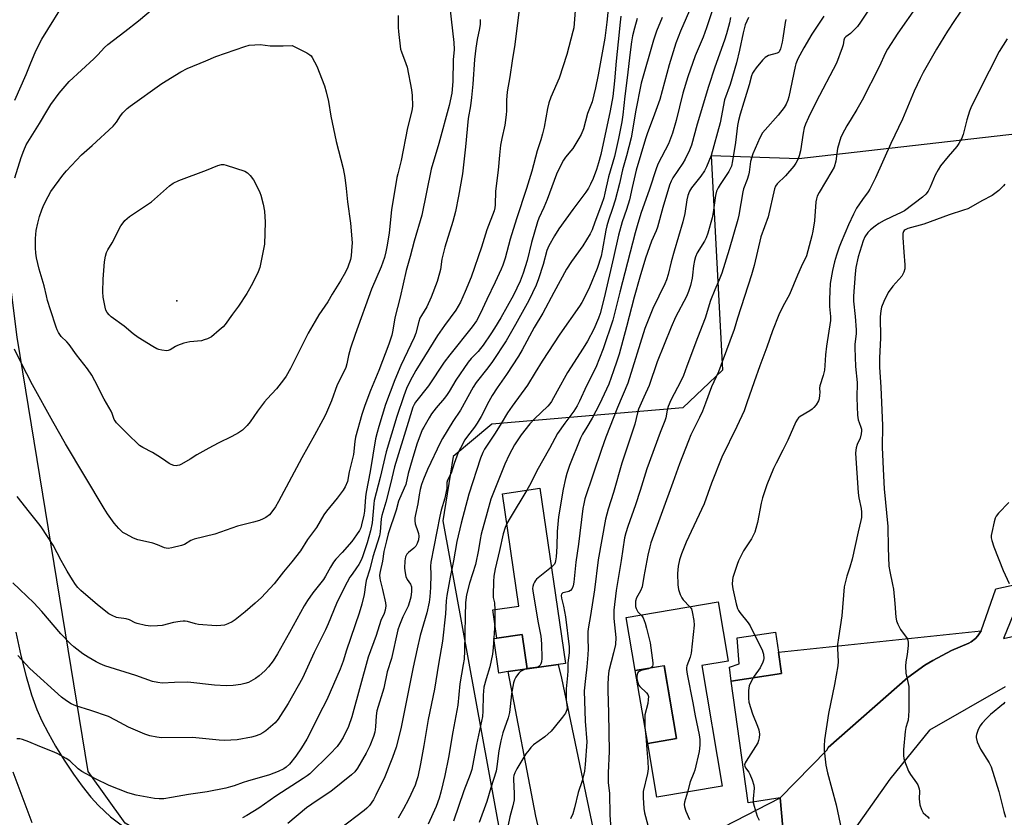
# Model space of a CAD drawing. Units: inches. Extents: x 1291768 to 1297768, y 569447 to 573447.
# Drawn here: x 1293548 to 1293921, y 570967 to 571269 of the extents above; entities that cross this region are included whole.
import ezdxf

# ---------------------------------------------------------------- set-up
doc = ezdxf.new("R2010")
doc.units = ezdxf.units.IN
doc.header["$MEASUREMENT"] = 0
for name, color, linetype in [('BLDG-Footprint', 5, 'Continuous'), ('CULTRL-Pad', 6, 'Continuous'), ('ELEV-Spot Elevation', 7, 'Continuous'), ('NTRL-Pasture Land', 2, 'Continuous'), ('TRANS-Driveway', 251, 'Continuous'), ('TRANS-Road', 130, 'Continuous'), ('Undefined', 1, 'Continuous')]:
    doc.layers.add(name, color=color, linetype=linetype)

msp = doc.modelspace()

# ---------------------------------------------------------------- linework, layer by layer
at = {"layer": 'BLDG-Footprint'}
for points, elevation in [([(1293744.86, 571091.56), (1293754.51, 571025.31), (1293751.74, 571024.91), (1293740.05, 571023.2), (1293738.15, 571036.23), (1293728.59, 571034.84), (1293727.03, 571045.5), (1293736.88, 571046.94), (1293730.67, 571089.5)], 529.15), ([(1293806.1, 571024.45), (1293813.82, 570978.83), (1293789.15, 570974.66), (1293785.7, 570995.02), (1293796.59, 570996.86), (1293791.93, 571024.42), (1293780.96, 571022.57), (1293777.55, 571042.68), (1293812.3, 571048.56), (1293816.09, 571026.14)], 530.37)]:
    msp.add_lwpolyline(points, close=True, dxfattribs=dict(at, elevation=elevation))
at = {"layer": 'CULTRL-Pad'}
for points in [[(1293732.85, 571022.16), (1293729.27, 571021.63), (1293727.37, 571034.66), (1293728.59, 571034.84), (1293738.15, 571036.23), (1293740.05, 571023.2)], [(1293796.6, 570996.86), (1293785.7, 570995.02), (1293780.96, 571022.57), (1293791.93, 571024.43)]]:
    msp.add_lwpolyline(points, close=True, dxfattribs=at)
at = {"layer": 'ELEV-Spot Elevation'}
msp.add_point((1293607.39, 571162.55, 554.85), dxfattribs=at)
at = {"layer": 'NTRL-Pasture Land'}
msp.add_polyline3d([(1293974.23, 571231.27, 0), (1293842.89, 571216.21, 0), (1293809.65, 571217.31, 0), (1293813.91, 571136.23, 0), (1293798.91, 571121.94, 0), (1293726.65, 571115.85, 0), (1293711.98, 571103.59, 0), (1293708.13, 571079.24, 0), (1293732.63, 570945.23, 0), (1293635.37, 570947.12, 0), (1293605.9, 570954.22, 0), (1293587.76, 570964.87, 0), (1293573.83, 570984.39, 0), (1293546.87, 571148.7, 0), (1293522.33, 571344.07, 0), (1293399.91, 571345.99, 0), (1293365.33, 571344.11, 0), (1293351.28, 571333.82, 0), (1293336.77, 571313.71, 0), (1293327.39, 571284.7, 0), (1293306.25, 571076.42, 0), (1293304.75, 570913.12, 0), (1293321.08, 570809.69, 0), (1293182.1, 570760.89, 0)], dxfattribs=at)
at = {"layer": 'TRANS-Driveway'}
for points in [[(1293835.78, 570974.35), (1293823.64, 570972.48), (1293817.31, 571018.53), (1293836.36, 571021.52), (1293835.22, 571029.49), (1293911.87, 571037.6), (1293910.62, 571035.69), (1293909.75, 571034.74), (1293908.12, 571033.45), (1293907.22, 571032.93), (1293900.62, 571030.13), (1293893.59, 571026.44), (1293890.63, 571024.62), (1293884.18, 571020), (1293854.01, 570993.4), (1293853.44, 570992.47)], [(1293835.22, 571029.49), (1293836.36, 571021.52), (1293817.31, 571018.53), (1293816.57, 571023.89), (1293820.3, 571025.09), (1293819.5, 571034.95), (1293834.02, 571037.08)]]:
    msp.add_lwpolyline(points, close=True, dxfattribs=at)
for points in [[(1293546.45, 571037.09, 0), (1293548.35, 571028.27, 0), (1293550.33, 571020.3, 0), (1293552.38, 571013.35, 0), (1293554.38, 571007.79, 0), (1293556.24, 571003.61, 0), (1293558.62, 570998.95, 0), (1293561.41, 570994.02, 0), (1293564.72, 570988.65, 0), (1293568.21, 570983.41, 0), (1293571.55, 570978.8, 0), (1293574.82, 570974.68, 0), (1293577.71, 570971.45, 0), (1293582.31, 570967.26, 0), (1293588.79, 570962.29, 0)], [(1293744.11, 570964.15, 0), (1293743.26, 570967.45, 0), (1293732.85, 571022.16, 0), (1293740.05, 571023.2, 0), (1293751.74, 571024.91, 0), (1293753.04, 571019.7, 0), (1293766.13, 570957.06, 0)], [(1293552.64, 570964.95, 0), (1293545.42, 570984.11, 0)], [(1293789.01, 570950.32, 0), (1293835.78, 570974.35, 0), (1293839.09, 570937.45, 0)]]:
    msp.add_polyline3d(points, dxfattribs=at)
at = {"layer": 'TRANS-Road'}
for points in [[(1293844.67, 570774.87, 0), (1293862.85, 570811.33, 0), (1293863.11, 570824.21, 0), (1293862.77, 570830.67, 0), (1293861.03, 570844.24, 0), (1293842.11, 570922.67, 0), (1293839.09, 570937.45, 0), (1293835.78, 570974.35, 0), (1293853.44, 570992.47, 0), (1293854.01, 570993.4, 0), (1293884.18, 571020, 0), (1293890.63, 571024.62, 0), (1293893.59, 571026.44, 0), (1293900.62, 571030.13, 0), (1293907.22, 571032.93, 0), (1293908.12, 571033.45, 0), (1293909.75, 571034.74, 0), (1293910.62, 571035.69, 0), (1293911.87, 571037.6, 0), (1293917.49, 571053.53, 0), (1293929.03, 571056, 0), (1293920.3, 571034.73, 0), (1293965.68, 571045.04, 0)], [(1293920.97, 571016.37, 0), (1293892.34, 571000.02, 0), (1293877.27, 570981.42, 0), (1293864, 570962.52, 0), (1293860.54, 570937.2, 0), (1293879.14, 570854.17, 0), (1293881.94, 570846.76, 0), (1293886.69, 570844.92, 0), (1293891.15, 570844.16, 0), (1293924.79, 570853.83, 0)]]:
    msp.add_polyline3d(points, dxfattribs=at)
at = {"layer": 'Undefined'}
msp.add_line((1293727.79, 571045.61, 530), (1293727.76, 571040.54, 530), dxfattribs=at)
for points, elevation in [([(1293738.46, 571285.05), (1293735.3, 571259.55), (1293734.3, 571253.35), (1293733.44, 571247.24), (1293732.49, 571241.59), (1293732.24, 571238.41), (1293732.16, 571234.34), (1293732.05, 571232.91), (1293731.5, 571228.93), (1293730.36, 571223.91), (1293729.96, 571221.36), (1293729.51, 571217.58), (1293729.03, 571211.93), (1293728.01, 571204.02), (1293727.87, 571198.79), (1293727.73, 571197.67), (1293727.47, 571196.57), (1293724.8, 571189.32), (1293722.73, 571182.86), (1293718.85, 571171.43), (1293716.59, 571166.04), (1293714.76, 571162.03), (1293713.93, 571160.48), (1293713, 571159), (1293708.66, 571153.16), (1293706.05, 571149.37), (1293697.88, 571136.08), (1293695.71, 571132.19), (1293694.39, 571129.33), (1293693.31, 571126.48), (1293690.61, 571118.78), (1293686.6, 571105.41), (1293684.33, 571095.61), (1293682.14, 571086.89), (1293681.96, 571085.65), (1293681.28, 571078.52), (1293680.72, 571075.48), (1293679.47, 571070.92), (1293677.69, 571065.66), (1293677.13, 571064.34), (1293676.29, 571062.77), (1293675.41, 571061.4), (1293673.71, 571059.11), (1293672.91, 571057.89), (1293671.88, 571056.09), (1293669.83, 571052.13), (1293667.83, 571047.94), (1293664.65, 571040.2), (1293663.69, 571038.03), (1293659.42, 571029.44), (1293654.92, 571019.76), (1293649.59, 571010.12), (1293645.7, 571004.12), (1293644.56, 571002.79), (1293641.1, 570999.74), (1293640, 570999.02), (1293638.82, 570998.42), (1293637.02, 570997.72), (1293635.66, 570997.33), (1293630.21, 570996.36), (1293625.4, 570996.11), (1293623.38, 570996.24), (1293613.33, 570997.29), (1293601.55, 570997.07), (1293599.78, 570997.32), (1293597.14, 570997.86), (1293595.21, 570998.52), (1293589.07, 571001.15), (1293584.2, 571003.84), (1293581.54, 571005.13), (1293574.83, 571007.49), (1293569.17, 571009.27), (1293567.31, 571010), (1293565.55, 571011.07), (1293563.74, 571012.57), (1293551.78, 571023.33), (1293547.23, 571028.26)], 544), ([(1293813.62, 571282.93), (1293807.97, 571265.81), (1293806.64, 571262.31), (1293803.62, 571255.15), (1293800.83, 571247.28), (1293799.01, 571241.09), (1293796.44, 571230.68), (1293795.07, 571225.9), (1293793.51, 571221.86), (1293789.67, 571214.44), (1293788.97, 571212.88), (1293786.14, 571204.32), (1293783.12, 571195.9), (1293781.85, 571191.78), (1293780.86, 571188.22), (1293775.05, 571165.77), (1293772.43, 571155.12), (1293768.8, 571144.27), (1293766.05, 571137.25), (1293762.51, 571130.38), (1293759.84, 571124.51), (1293758.96, 571122.79), (1293757.63, 571120.68), (1293754.25, 571116.2), (1293751.55, 571112.3), (1293748.47, 571106.55), (1293743.67, 571098.22), (1293741.4, 571093.45), (1293739.89, 571090.84)], 530), ([(1293546.02, 571238.42), (1293550.3, 571248.14), (1293552.16, 571252.54), (1293553.68, 571256.41), (1293555.1, 571259.36), (1293556.23, 571261.46), (1293565.93, 571277.26)], 548), ([(1293771.31, 571279.34), (1293770.15, 571267.97), (1293769.41, 571261.86), (1293766.87, 571248.01), (1293765.86, 571243.11), (1293764.57, 571237.82), (1293764.1, 571236.48), (1293762.8, 571233.44), (1293761.34, 571227.64), (1293760.51, 571225.46), (1293759.63, 571223.91), (1293757.27, 571220.12), (1293756.57, 571219.22), (1293754.55, 571216.88), (1293753.72, 571215.72), (1293752.51, 571213.36), (1293751.14, 571210.42), (1293747.64, 571200.85), (1293746.34, 571197.79), (1293744.47, 571193.73), (1293743.95, 571192.37), (1293741.71, 571184.59), (1293739.99, 571177.74), (1293738.52, 571172.92), (1293737.33, 571169.9), (1293734.81, 571164.7), (1293730.03, 571156.1), (1293727.67, 571152.17), (1293726.3, 571150.05), (1293723.37, 571145.73), (1293722.38, 571144.4), (1293721.48, 571143.37), (1293718.82, 571140.64), (1293717.64, 571139.23), (1293712.99, 571132.46), (1293710.49, 571128.2), (1293709.74, 571127.06), (1293708.68, 571125.67), (1293705.56, 571121.97), (1293703.84, 571119.69), (1293702.9, 571118.23), (1293700.85, 571114.69), (1293700.3, 571113.65), (1293699.73, 571112.29), (1293698.37, 571108.69), (1293697.83, 571107.03), (1293696.52, 571102.33), (1293694.94, 571097.11), (1293694.03, 571092.93), (1293693.5, 571091.56), (1293691.35, 571086.7), (1293690.38, 571083.26), (1293687.38, 571074.31), (1293686.81, 571071.65), (1293685.81, 571067.63), (1293685.19, 571064.03), (1293684.33, 571060.11), (1293684.17, 571058.69), (1293684.19, 571057.55), (1293684.32, 571056.73), (1293685.27, 571053.23), (1293686.38, 571048.18), (1293686.46, 571047.06), (1293686.24, 571045.44), (1293685.85, 571044.16), (1293684.62, 571041.48), (1293682.83, 571035.89), (1293679.85, 571027.69), (1293673.67, 571005.11), (1293672.43, 571001.46), (1293670.35, 570997.21), (1293669.27, 570995.51), (1293668.08, 570993.86), (1293665.48, 570991.02), (1293657.72, 570983.53), (1293656.73, 570982.69), (1293655.25, 570981.67), (1293644.89, 570975.05), (1293638.46, 570970.44), (1293633.83, 570967.67), (1293632.27, 570966.84)], 540), ([(1293803.58, 571277.45), (1293798.02, 571264.56), (1293796.3, 571259.95), (1293793.77, 571251.81), (1293790.2, 571238.68), (1293788.27, 571233.17), (1293785.42, 571225.74), (1293784.76, 571223.8), (1293781.28, 571211.98), (1293779.82, 571205.36), (1293778.7, 571200.77), (1293777.56, 571197.09), (1293775.97, 571192.45), (1293774.56, 571187.4), (1293772.73, 571178.84), (1293769.15, 571163.68), (1293767.65, 571157.76), (1293767.07, 571155.88), (1293765.27, 571151.73), (1293762.87, 571147.17), (1293761.23, 571144.53), (1293755.24, 571135.37), (1293751.39, 571128.28), (1293749.18, 571124.42), (1293748.54, 571123.55), (1293747.78, 571122.69), (1293742.76, 571117.86), (1293740.96, 571115.9), (1293737.76, 571111.8), (1293735.23, 571107.97), (1293733.15, 571104.19), (1293731.52, 571100.66), (1293726.23, 571087.43), (1293724.92, 571082.36), (1293722.58, 571074.15), (1293722.19, 571072.14), (1293721.64, 571068.3), (1293720.5, 571062.72), (1293718.16, 571055.7), (1293717.09, 571051.19), (1293716.72, 571048.32), (1293716.48, 571043.12), (1293716.31, 571030.09), (1293716.12, 571026.93), (1293715.83, 571024.9), (1293714.55, 571017.58), (1293713.71, 571009.42), (1293711.89, 570999.42), (1293710.24, 570989.63), (1293708.86, 570982.92), (1293707.29, 570976.59), (1293706.64, 570974.32), (1293705.52, 570971.12), (1293702.47, 570964.41)], 532), ([(1293546.04, 571209.08), (1293548.46, 571216.73), (1293549.4, 571219.38), (1293550.37, 571221.49), (1293555.44, 571229.63), (1293558.14, 571234.33), (1293559.7, 571236.78), (1293562.83, 571241.11), (1293566.66, 571245.5), (1293575.95, 571254.12), (1293577.42, 571255.56), (1293580, 571258.35), (1293581.26, 571259.52), (1293587.67, 571264.4), (1293592.83, 571268.47), (1293599.15, 571273.72)], 550), ([(1293710.76, 571273.5), (1293712.31, 571260.24), (1293712.32, 571257.65), (1293712.02, 571253.67), (1293711.89, 571245.53), (1293711.44, 571241.13), (1293710.48, 571236.35), (1293706.56, 571222.05), (1293703.72, 571212.33), (1293700.12, 571194.86), (1293697.22, 571185.03), (1293695.73, 571179.28), (1293694.23, 571174.01), (1293691.89, 571163.87), (1293689.97, 571156.06), (1293689.2, 571151.45), (1293688.74, 571149.44), (1293687.61, 571146.07), (1293683.89, 571136.13), (1293680.69, 571128.53), (1293678.57, 571122.86), (1293677.39, 571119.42), (1293675.08, 571110.86), (1293674.82, 571109.3), (1293674.29, 571104.37), (1293672.63, 571097.82), (1293671.94, 571094.14), (1293671.1, 571092.08), (1293670.39, 571090.84), (1293668.04, 571087.77), (1293664, 571082.92), (1293663.08, 571081.5), (1293660.24, 571076.75), (1293656.9, 571072.23), (1293654.14, 571067.93), (1293650.86, 571063.7), (1293647.78, 571059.98), (1293644.28, 571055.38), (1293639.37, 571050.25), (1293637.03, 571048.08), (1293633.24, 571044.82), (1293629.52, 571041.83), (1293628.3, 571041), (1293626.73, 571040.24), (1293625.37, 571039.76), (1293623.99, 571039.57), (1293622.32, 571039.52), (1293615.62, 571040.05), (1293614.48, 571040.29), (1293611.38, 571041.13), (1293610.58, 571041.28), (1293609.79, 571041.32), (1293608.67, 571041.2), (1293606.14, 571040.74), (1293601.83, 571039.69), (1293600.11, 571039.51), (1293597.52, 571039.42), (1293595.51, 571039.69), (1293592.39, 571040.38), (1293591.59, 571040.66), (1293589.43, 571041.74), (1293588.16, 571042.17), (1293587.35, 571042.32), (1293585.32, 571042.47), (1293584.48, 571042.67), (1293582.88, 571043.36), (1293581.62, 571044.08), (1293577.28, 571047.46), (1293571.09, 571052.82), (1293569.93, 571054.06), (1293569.06, 571055.14), (1293567.82, 571056.94), (1293565.9, 571060.13), (1293563.61, 571064.29), (1293560.6, 571070.04), (1293555.99, 571076.95), (1293555.12, 571078.16), (1293551.58, 571082.49), (1293546.9, 571088.49)], 548), ([(1293869.46, 571272.87), (1293866.22, 571267.99), (1293865.02, 571266.33), (1293863.65, 571264.87), (1293862.41, 571263.69), (1293860.66, 571262.37), (1293860.19, 571261.87), (1293859.86, 571261.1), (1293859.62, 571259.34), (1293859.33, 571258.21), (1293857.15, 571252.46), (1293849.46, 571237.74), (1293846.51, 571231.88), (1293845.37, 571229.32), (1293844.94, 571227.95), (1293844.46, 571225.97), (1293843.44, 571219.22), (1293842.97, 571217.32), (1293842.51, 571216.02), (1293841.72, 571214.56), (1293840.93, 571213.4), (1293837.77, 571209.84), (1293834.71, 571206.75), (1293834.08, 571205.83), (1293833.61, 571204.84), (1293831.29, 571194.22), (1293828.51, 571186.69), (1293825.91, 571175.88), (1293824.92, 571172.27), (1293819.66, 571155.89), (1293818.35, 571151.62), (1293813.9, 571139.35), (1293812.4, 571135.64), (1293809.76, 571129.89), (1293807.57, 571123.82), (1293806.35, 571120.78), (1293805.27, 571118.32), (1293801.98, 571111.78), (1293801.05, 571109.55), (1293797.68, 571100.75), (1293795.19, 571093.69), (1293786.86, 571070.96), (1293786.4, 571069.35), (1293785.74, 571066.28), (1293784.17, 571058.19), (1293783.5, 571054.31), (1293782.98, 571052.81), (1293781.44, 571050.05), (1293781.05, 571048.78), (1293781, 571047.36), (1293781.07, 571046.8), (1293781.31, 571046.01), (1293781.97, 571044.8), (1293783.11, 571043.62)], 520), ([(1293887.77, 571274.39), (1293880.37, 571263.79), (1293876.39, 571257.79), (1293875.66, 571256.39), (1293873.22, 571251.03), (1293866.83, 571238.41), (1293864.79, 571234.86), (1293862.68, 571231.33), (1293860.98, 571228.67), (1293860.12, 571227.11), (1293858.79, 571224.47), (1293858.08, 571222.34), (1293857.54, 571220.17), (1293856.87, 571215.36), (1293856.2, 571213.11), (1293855.41, 571211.56), (1293850.51, 571203.46), (1293849.86, 571202.15), (1293849.54, 571201.11), (1293849.33, 571199.99), (1293848.74, 571192.83), (1293848.13, 571188.8), (1293847.76, 571187.11), (1293845.71, 571179.47), (1293843.72, 571175.33), (1293842.31, 571172.15), (1293839.33, 571164.87), (1293836.77, 571160.31), (1293835.29, 571157.22), (1293832.91, 571151.18), (1293830.81, 571144.96), (1293828.09, 571137.89), (1293825.9, 571131.88), (1293823.23, 571123.86), (1293822.13, 571120.86), (1293819.42, 571114.88), (1293813.72, 571103.3), (1293809.74, 571093.46), (1293806.99, 571085.66), (1293800.27, 571071.12), (1293798.48, 571066.78), (1293797.64, 571064.42), (1293797.14, 571062.09), (1293796.96, 571059.34), (1293797.08, 571054.97), (1293797.29, 571053.25), (1293797.91, 571051.35), (1293798.52, 571050.09), (1293799.07, 571049.39), (1293801.64, 571046.75)], 518), ([(1293905.61, 571274.18), (1293901.75, 571268.59), (1293899.09, 571264.52), (1293894.99, 571257.72), (1293889.99, 571248.94), (1293888.77, 571246.68), (1293886.53, 571241.86), (1293882.11, 571231.29), (1293877.72, 571221.98), (1293871.83, 571208.98), (1293870.55, 571206.31), (1293869.74, 571204.73), (1293869.16, 571203.79), (1293866.98, 571200.87), (1293864.75, 571197.59), (1293863.54, 571195.28), (1293861.7, 571191.31), (1293858.84, 571184.66), (1293858.11, 571182.79), (1293857.11, 571179.73), (1293856.42, 571177.29), (1293855.62, 571173.91), (1293854.76, 571169.04), (1293854.54, 571166.06), (1293854.45, 571163.11), (1293854.52, 571160.29), (1293854.86, 571156.52), (1293854.82, 571155.11), (1293853.28, 571145.36), (1293852.95, 571142.04), (1293852.72, 571138.06), (1293852.53, 571136.31), (1293852.12, 571134.26), (1293850.83, 571130.32), (1293850.73, 571129.41), (1293850.79, 571127.85), (1293850.73, 571126.75), (1293850.54, 571125.38), (1293850.31, 571124.6), (1293849.44, 571123.18), (1293848.56, 571122.07), (1293847.97, 571121.48), (1293847, 571120.81), (1293843.39, 571118.77), (1293842.77, 571118.25), (1293842.34, 571117.71), (1293841.78, 571116.71), (1293838.67, 571109.77), (1293836.81, 571106.01), (1293834.23, 571101.12), (1293833.27, 571099.05), (1293830.73, 571092.91), (1293829.1, 571087.91), (1293828.57, 571085.93), (1293827.18, 571078.58), (1293826.63, 571076.35), (1293826.21, 571074.99), (1293824.9, 571072.41), (1293821.97, 571067.89), (1293820.02, 571064.08), (1293819.48, 571062.75), (1293818.2, 571058.91), (1293817.88, 571057.81), (1293817.72, 571056.97), (1293817.68, 571055.24), (1293817.85, 571053.51), (1293819.14, 571047.8), (1293819.69, 571046.12), (1293820.06, 571045.31), (1293820.54, 571044.57), (1293823.67, 571040.69), (1293824.46, 571039.5), (1293827.3, 571033.61), (1293828.95, 571030.42), (1293829.28, 571029.6), (1293829.48, 571028.78), (1293829.59, 571027.1), (1293829.5, 571026.54), (1293829.24, 571025.72), (1293828.22, 571023.62), (1293825.92, 571020.41), (1293824.91, 571018.64), (1293824.08, 571016.79), (1293823.89, 571015.94), (1293823.81, 571015.06), (1293823.76, 571012.1), (1293823.96, 571010.66), (1293825.27, 571006.16), (1293827.17, 571001.56), (1293827.66, 571000.17), (1293828.01, 570998.47), (1293827.89, 570997.12), (1293827.64, 570996.06), (1293827.3, 570995.27), (1293822.87, 570988.33), (1293822.5, 570987.6), (1293822.32, 570986.87), (1293822.4, 570986.44), (1293822.7, 570985.8), (1293823.93, 570984.18), (1293824.34, 570983.42), (1293825.17, 570981.21), (1293825.77, 570979.25), (1293825.9, 570978.11), (1293825.61, 570974.07), (1293825.63, 570972.66), (1293825.95, 570971.22), (1293827.14, 570967.53), (1293827.87, 570965.96)], 516), ([(1293722.22, 571268.99), (1293722.19, 571267.21), (1293721.92, 571265.49), (1293721.04, 571261.33), (1293720.54, 571258.11), (1293720.07, 571253.77), (1293719.44, 571244.45), (1293718.97, 571239.42), (1293718.54, 571236.23), (1293717.67, 571231.48), (1293716.66, 571220.78), (1293715.54, 571210.57), (1293714.05, 571202.04), (1293712.92, 571196.3), (1293711.84, 571192.53), (1293708.78, 571182.76), (1293707.74, 571178.2), (1293707.18, 571174.36), (1293706.85, 571172.92), (1293705.94, 571169.8), (1293703.71, 571163.84), (1293702.02, 571160.28), (1293699.96, 571156.94), (1293699.44, 571155.93), (1293698.98, 571154.62), (1293697.85, 571150.27), (1293697.27, 571148.63), (1293692.16, 571138.02), (1293689.85, 571132.57), (1293686.44, 571123.24), (1293683.82, 571114.94), (1293683.17, 571112.71), (1293682.58, 571110.23), (1293680.63, 571097.93), (1293679.05, 571090.09), (1293678.83, 571088.33), (1293678.41, 571082.86), (1293678.21, 571081.35), (1293677.33, 571077.72), (1293676.98, 571076.61), (1293676.56, 571075.63), (1293675.45, 571073.91), (1293673.59, 571071.43), (1293669.98, 571067.25), (1293667.62, 571064.68), (1293666.74, 571063.58), (1293665.51, 571061.69), (1293663.69, 571058.32), (1293662.93, 571057.05), (1293658.88, 571052.02), (1293656.81, 571049.11), (1293655.57, 571047.05), (1293650.05, 571036.99), (1293645.5, 571028.9), (1293643.82, 571026.25), (1293642.07, 571023.98), (1293640.66, 571022.5), (1293638.49, 571020.55), (1293637.13, 571019.59), (1293634.46, 571018.11), (1293633.17, 571017.64), (1293631.55, 571017.24), (1293628.68, 571016.96), (1293626.08, 571016.8), (1293621.61, 571017.1), (1293611.57, 571018.14), (1293606.52, 571018.05), (1293601.87, 571017.86), (1293600.17, 571018.02), (1293598.21, 571018.48), (1293591.9, 571020.76), (1293580.18, 571024.33), (1293578.32, 571025.08), (1293576.8, 571025.82), (1293573.79, 571027.62), (1293571.83, 571028.89), (1293568.43, 571031.55), (1293567.11, 571032.67), (1293563.44, 571036.5), (1293556.22, 571044.92), (1293553.18, 571048.2), (1293545.25, 571055.73)], 546), ([(1293691.17, 571270.42), (1293691.21, 571265.87), (1293691.3, 571264.44), (1293692.1, 571257.79), (1293692.42, 571256.66), (1293694.1, 571252.25), (1293694.54, 571250.86), (1293696.25, 571242.28), (1293696.53, 571240.26), (1293696.64, 571236.18), (1293696.38, 571234.42), (1293694.73, 571227.9), (1293692.37, 571215.61), (1293691, 571210.55), (1293690.71, 571209.21), (1293688.64, 571196.93), (1293687.79, 571188.17), (1293687.04, 571183.57), (1293686.55, 571181.03), (1293685.95, 571178.88), (1293684.76, 571175.36), (1293681.07, 571166.89), (1293674.85, 571149.78), (1293673.11, 571144.58), (1293672.4, 571141.75), (1293671.74, 571138.63), (1293671.33, 571137.24), (1293670.64, 571135.68), (1293668.13, 571130.74), (1293665.89, 571124.71), (1293663.61, 571119.3), (1293662.7, 571117.43), (1293659.55, 571111.65), (1293654.66, 571103.12), (1293645.86, 571086.58), (1293644.67, 571084.52), (1293643.36, 571082.65), (1293642.44, 571081.57), (1293641.11, 571080.5), (1293640.09, 571079.94), (1293638.71, 571079.4), (1293636.42, 571078.69), (1293630.3, 571077.19), (1293621.77, 571074.13), (1293613.88, 571072.29), (1293612.73, 571071.79), (1293610.23, 571070.3), (1293609.16, 571069.86), (1293605.46, 571069.01), (1293604.04, 571068.82), (1293603.33, 571068.88), (1293602.77, 571069.04), (1293600.03, 571070.19), (1293598.33, 571070.76), (1293596.61, 571071.22), (1293592.55, 571072.07), (1293590.94, 571072.68), (1293587.89, 571074.27), (1293586.94, 571074.88), (1293585.45, 571076.33), (1293583.71, 571078.37), (1293581.12, 571081.92), (1293579.82, 571083.85), (1293565.29, 571108.33), (1293560.38, 571116.81), (1293552.73, 571130.75), (1293548.5, 571138.99), (1293545.98, 571144.2)], 550), ([(1293758.19, 571272.39), (1293757.65, 571265.8), (1293757.36, 571264.46), (1293755.04, 571255.65), (1293752.11, 571246.79), (1293749.02, 571239.58), (1293748.27, 571237.48), (1293747.75, 571235.32), (1293746.5, 571228.2), (1293745.85, 571225.65), (1293745.17, 571223.41), (1293743.77, 571219.32), (1293741.72, 571211.53), (1293739.78, 571205.01), (1293735.96, 571193.47), (1293733.64, 571185.85), (1293731.66, 571178.67), (1293730.8, 571175.97), (1293730.23, 571174.51), (1293727.93, 571169.54), (1293724.71, 571163.01), (1293722.28, 571157.55), (1293720.84, 571154.96), (1293719.2, 571152.7), (1293710.68, 571142.05), (1293708.56, 571139.29), (1293702.67, 571130.3), (1293697.71, 571124.09), (1293697.19, 571123.21), (1293696.78, 571122.25), (1293694.91, 571116.39), (1293689.8, 571099.67), (1293688.29, 571093.25), (1293686.53, 571086.26), (1293685.01, 571081.27), (1293684.78, 571079.95), (1293684.41, 571075.13), (1293684.17, 571073.6), (1293681.57, 571065.63), (1293680.42, 571060.96), (1293679.11, 571056.64), (1293678.8, 571055.07), (1293678.28, 571051.33), (1293677.45, 571047.74), (1293676.37, 571044.25), (1293671.59, 571030.27), (1293670.3, 571026.07), (1293669.16, 571023.1), (1293664.17, 571011.45), (1293661.15, 571005.7), (1293659.66, 571002.57), (1293656.61, 570996.56), (1293654.59, 570993.34), (1293652.4, 570990.19), (1293650.03, 570987.15), (1293648.8, 570986.02), (1293647.84, 570985.43), (1293645.79, 570984.4), (1293642.47, 570983.06), (1293634.18, 570980.76), (1293632.5, 570980.21), (1293629.08, 570978.93), (1293627.67, 570978.52), (1293625.92, 570978.11), (1293618.91, 570976.71), (1293611.75, 570975.63), (1293605.39, 570974.52), (1293602.44, 570974.09), (1293600.66, 570974), (1293598.89, 570974.12), (1293591.97, 570975.43), (1293588.81, 570976.36), (1293581.7, 570979.1), (1293576.61, 570981.56), (1293571.4, 570984.32), (1293570.08, 570985.33), (1293566.92, 570988.38), (1293565.44, 570989.35), (1293562.34, 570991.09), (1293560.99, 570991.71), (1293555.46, 570993.82), (1293551.33, 570995.56), (1293548.99, 570996.46), (1293547.92, 570996.73), (1293546.8, 570996.77)], 542), ([(1293775.45, 571270.19), (1293775.17, 571267.96), (1293774.5, 571260.53), (1293773.65, 571253.19), (1293773.12, 571245.71), (1293772.46, 571239.83), (1293771.5, 571234.35), (1293767.95, 571217.92), (1293767.07, 571214.67), (1293766.31, 571212.23), (1293764.98, 571208.75), (1293764.03, 571206.63), (1293763.22, 571205.08), (1293762.23, 571203.65), (1293757.3, 571197.04), (1293752.04, 571189.71), (1293750.35, 571187.08), (1293748.24, 571183.33), (1293747.52, 571181.58), (1293746.07, 571176.27), (1293744.3, 571170.77), (1293743.38, 571168.37), (1293740.65, 571162.65), (1293735.62, 571153.48), (1293732.1, 571147.31), (1293726.92, 571139.58), (1293725.12, 571137.08), (1293720.74, 571131.55), (1293719.57, 571129.87), (1293714.8, 571121.11), (1293711.89, 571116.8), (1293707.96, 571110.45), (1293707.22, 571109.07), (1293702.29, 571098.72), (1293700.77, 571095.05), (1293700, 571092.95), (1293699.5, 571091.04), (1293699.11, 571089.05), (1293698.62, 571085.62), (1293697.72, 571081.64), (1293697.5, 571080.33), (1293697.47, 571079.28), (1293697.63, 571078.12), (1293698.68, 571075.21), (1293698.89, 571074.45), (1293698.99, 571073.38), (1293698.88, 571072.04), (1293698.42, 571070.69), (1293697.85, 571069.7), (1293697.05, 571068.89), (1293695.04, 571067.22), (1293694.47, 571066.59), (1293693.95, 571065.56), (1293693.64, 571064.15), (1293693.62, 571061.31), (1293693.83, 571059.55), (1293694.1, 571058.12), (1293694.53, 571057.09), (1293695.82, 571055.28), (1293696.17, 571054.23), (1293696.25, 571052.51), (1293695.96, 571050.29), (1293695.51, 571048.59), (1293694.96, 571046.93), (1293692.96, 571042.93), (1293691.65, 571039.78), (1293691.04, 571037.94), (1293688.63, 571027.18), (1293687.05, 571022.14), (1293685.75, 571015.94), (1293683.15, 571007.36), (1293682.85, 571005.43), (1293682.65, 571001.27), (1293682.31, 570999.3), (1293681.78, 570997.63), (1293680.44, 570994.07), (1293679.09, 570991.3), (1293675.76, 570985.64), (1293674.74, 570984.31), (1293673.5, 570983.17), (1293665.74, 570976.83), (1293660.49, 570973.46), (1293656.43, 570970.58), (1293649.41, 570964.72)], 538), ([(1293781.71, 571269.29), (1293780.64, 571265.63), (1293779.9, 571262.77), (1293779.5, 571260.45), (1293778.83, 571255.58), (1293778.04, 571247.85), (1293776.97, 571239.9), (1293776.21, 571232.85), (1293775.8, 571230.27), (1293774.61, 571223.92), (1293773.05, 571217.17), (1293770.79, 571209.47), (1293769.45, 571203.26), (1293768.99, 571201.41), (1293768.16, 571198.99), (1293765.6, 571192.32), (1293764.65, 571189.4), (1293763.87, 571187.85), (1293761.1, 571183.26), (1293756.78, 571177.34), (1293754.96, 571174.48), (1293750.1, 571165.67), (1293745.95, 571157.87), (1293742.71, 571152.43), (1293738.1, 571143.98), (1293736.69, 571141.57), (1293732.25, 571134.65), (1293728.66, 571129.58), (1293726.71, 571126.67), (1293725.46, 571124.42), (1293722.59, 571118.76), (1293721.08, 571116.2), (1293720.09, 571114.73), (1293717.39, 571111.28), (1293716.47, 571109.84), (1293714.72, 571106.71), (1293713.94, 571105.11), (1293712.35, 571100.97), (1293711.19, 571097.31), (1293709.87, 571094.58), (1293709.65, 571093.7), (1293709.57, 571091.48), (1293709.41, 571090.37), (1293708.79, 571087.77), (1293707.49, 571083.31), (1293706.89, 571080.95), (1293703.59, 571063.59), (1293703.46, 571062.03), (1293703.5, 571058.95), (1293703.38, 571053.97), (1293703.17, 571050.47), (1293702.9, 571048.42), (1293701.98, 571044.42), (1293699.54, 571035.81), (1293698.34, 571030.77), (1293696.86, 571023.92), (1293692.15, 571000.51), (1293690.37, 570993.57), (1293689.02, 570989.65), (1293686.17, 570982.4), (1293682.78, 570975.47), (1293681.83, 570973.7), (1293680.28, 570971.54), (1293679.33, 570970.54), (1293678.29, 570969.6), (1293669.31, 570962.85)], 536), ([(1293791.18, 571269.76), (1293788.94, 571264.6), (1293787.82, 571261.19), (1293783.18, 571244.88), (1293781.01, 571234.07), (1293779.95, 571227.02), (1293779.35, 571224.13), (1293777.68, 571217.32), (1293776.09, 571212.07), (1293774.96, 571206.87), (1293773.32, 571200.56), (1293772.34, 571197.47), (1293770.78, 571193.03), (1293770.18, 571190.9), (1293769.81, 571189.25), (1293768.41, 571181.45), (1293767.98, 571179.45), (1293766.49, 571174.79), (1293763.65, 571167.66), (1293761.99, 571164.23), (1293760.72, 571161.88), (1293759.86, 571160.47), (1293752.4, 571149.88), (1293745.67, 571139.61), (1293743.02, 571135.38), (1293740.13, 571130.57), (1293734.35, 571122.69), (1293732.58, 571120.16), (1293730.22, 571116.12), (1293727.96, 571112.45), (1293723.89, 571106.36), (1293723.23, 571105.08), (1293722.36, 571102.95), (1293717.91, 571089.35), (1293714.99, 571078.35), (1293713.35, 571071.4), (1293712.18, 571064.06), (1293710.8, 571057.9), (1293709.57, 571051.04), (1293709.33, 571048.94), (1293709.1, 571044.03), (1293707.98, 571033.65), (1293706.46, 571024.95), (1293704.98, 571015.51), (1293702.48, 571004.07), (1293700.9, 570994.28), (1293699.62, 570987.28), (1293698.6, 570982.39), (1293698.15, 570980.8), (1293697.57, 570979.22), (1293695.11, 570973.83), (1293693.22, 570970.26), (1293691.14, 570966.74)], 534), ([(1293823.81, 571269.66), (1293822.6, 571267), (1293821.75, 571263.93), (1293820.4, 571257.36), (1293819.27, 571252.58), (1293816.81, 571244.39), (1293814.76, 571238.62), (1293813.05, 571229.9), (1293809.65, 571217.48), (1293807.88, 571213.19), (1293807.1, 571211.63), (1293805.74, 571209.66), (1293802.23, 571205.25), (1293801.52, 571203.99), (1293800.85, 571202.41), (1293800.43, 571200.72), (1293799.66, 571195.56), (1293798.98, 571192.39), (1293795.64, 571181.28), (1293794.55, 571177.24), (1293793.38, 571172.47), (1293792.79, 571170.5), (1293792.15, 571168.91), (1293787.61, 571159.57), (1293784.57, 571151.99), (1293778.12, 571131.36), (1293774.27, 571122.12), (1293769.82, 571110.88), (1293768.14, 571106.27), (1293761.85, 571087.57), (1293761.42, 571085.65), (1293761.15, 571083.94), (1293759.44, 571070.42), (1293758.49, 571063.58), (1293757.68, 571056), (1293757.47, 571054.61), (1293757.1, 571053.65), (1293756.48, 571052.92), (1293755.73, 571052.54), (1293754.17, 571052.18), (1293753.56, 571051.95), (1293753.07, 571051.49), (1293752.91, 571051.01), (1293752.98, 571049.98), (1293753.77, 571046.91), (1293754.58, 571042.91), (1293755.94, 571031.59), (1293755.87, 571029.32), (1293755.37, 571025.55), (1293755.38, 571022.44), (1293755.31, 571020.67), (1293754.76, 571015.64), (1293754.79, 571011.54), (1293755.18, 571008.64), (1293755.08, 571007.69), (1293754.48, 571006.49), (1293753.4, 571004.88), (1293750.29, 571000.97), (1293749.15, 570999.64), (1293746.74, 570997.54), (1293742.46, 570994.41), (1293741.44, 570993.46), (1293740.71, 570992.61), (1293739.55, 570991.03), (1293736.1, 570985.34), (1293735.31, 570983.89), (1293734.95, 570982.91), (1293734.81, 570982.15), (1293734.79, 570981.3), (1293735.11, 570976.09), (1293735.05, 570973.66), (1293734.62, 570971.4), (1293733.48, 570967.21), (1293732.64, 570963.53)], 526), ([(1293816.99, 571269.7), (1293816.56, 571267.69), (1293815.45, 571263.51), (1293814.71, 571261.19), (1293811.01, 571250.97), (1293808.63, 571243.58), (1293804.43, 571229.4), (1293802.24, 571221.43), (1293801.5, 571219.53), (1293799.83, 571216.09), (1293798.9, 571214.59), (1293795.15, 571209.02), (1293794.51, 571207.82), (1293793.89, 571206.3), (1293791.38, 571197.86), (1293789.4, 571190.41), (1293788.85, 571188.92), (1293787.12, 571185.11), (1293786.31, 571182.99), (1293784.82, 571178.61), (1293782.61, 571171.42), (1293780.53, 571163.94), (1293777.62, 571152.64), (1293774.82, 571142.36), (1293773.97, 571139.61), (1293772.7, 571135.94), (1293770.87, 571131.02), (1293767.43, 571123.39), (1293764.56, 571118.03), (1293762.63, 571114.67), (1293761, 571112.05), (1293760.26, 571110.58), (1293756.09, 571100.14), (1293755, 571097.18), (1293754.48, 571095.25), (1293753.65, 571091.2), (1293751.92, 571080.72), (1293751.33, 571075.18), (1293751.19, 571069.47), (1293750.94, 571065.63), (1293750.78, 571064.16), (1293750.59, 571063.44), (1293750.31, 571062.82), (1293749.9, 571062.29), (1293749.22, 571061.66)], 528), ([(1293837.96, 571269.01), (1293837.69, 571267.87), (1293836.82, 571261.85), (1293836.54, 571260.39), (1293835.89, 571257.8), (1293835.46, 571256.78), (1293835.14, 571256.42), (1293834.69, 571256.16), (1293831.41, 571255.31), (1293830.72, 571254.97), (1293830.12, 571254.52), (1293829.09, 571253.51), (1293826.65, 571250.61), (1293825.78, 571249.46), (1293825.36, 571248.71), (1293824.98, 571247.61), (1293824.06, 571244.26), (1293822.08, 571237.66), (1293820.63, 571233.11), (1293819.98, 571230.68), (1293819.65, 571228.83), (1293818.88, 571222.39), (1293817.79, 571215.46), (1293817.34, 571213.47), (1293816.93, 571212.42), (1293816.41, 571211.41), (1293813.02, 571206.55), (1293812.28, 571205.29), (1293811.67, 571203.99), (1293811.26, 571202.32), (1293810.46, 571195.89), (1293810.01, 571193.85), (1293808.36, 571188.08), (1293807.79, 571186.39), (1293807.13, 571185.07), (1293804.43, 571180.69), (1293803.7, 571179.13), (1293803.35, 571177.71), (1293802.98, 571175.69), (1293802.66, 571172.18), (1293802.48, 571171.04), (1293801.85, 571168.24), (1293801.14, 571166), (1293800.36, 571164.18), (1293796.2, 571156.28), (1293794.47, 571152.47), (1293789.21, 571139.4), (1293786.2, 571130.46), (1293784.17, 571126.05), (1293782.2, 571121.51), (1293781.79, 571120.14), (1293780.81, 571115.86), (1293775.91, 571101.03), (1293772.73, 571089.96), (1293770.71, 571083.7), (1293769.63, 571079.83), (1293766.87, 571064.45), (1293765.48, 571053.11), (1293764.04, 571043.43), (1293763.26, 571039.16), (1293763.01, 571037.35), (1293762.93, 571034.75), (1293763.06, 571030.74), (1293763.01, 571028.58), (1293762.62, 571024.01), (1293762.06, 571019.61), (1293761.61, 571014.94), (1293762, 571003.46), (1293762.55, 570995.65), (1293761.96, 570987.03), (1293761.72, 570984.55), (1293760.85, 570980.85), (1293759.33, 570976.39), (1293757.95, 570970.57), (1293757.24, 570968.35), (1293756.46, 570966.45)], 524), ([(1293852.39, 571270.23), (1293847.73, 571263.38), (1293844.76, 571258.27), (1293842.53, 571254.08), (1293841.77, 571252.22), (1293841.45, 571251.15), (1293839.14, 571239.71), (1293838.75, 571238.45), (1293838.06, 571236.86), (1293837.31, 571235.64), (1293834.99, 571232.71), (1293830.06, 571227.25), (1293829.16, 571226.12), (1293828.1, 571224.22), (1293825.41, 571218.09), (1293824.6, 571215.28), (1293824.09, 571211.18), (1293823.86, 571210.06), (1293823.35, 571208.45), (1293821.93, 571204.88), (1293821.61, 571203.76), (1293820.12, 571194.93), (1293819.76, 571193.26), (1293816.45, 571181.98), (1293813.69, 571172.92), (1293812.75, 571170.48), (1293811.05, 571166.71), (1293809.42, 571162.63), (1293807.39, 571155.97), (1293804.44, 571148.53), (1293800.5, 571137.72), (1293799.15, 571134.26), (1293798.22, 571132.15), (1293794.42, 571124.85), (1293793.37, 571122.55), (1293793, 571121.17), (1293792.5, 571118.21), (1293792.17, 571117.1), (1293790.43, 571112.62), (1293785.38, 571098.94), (1293782.78, 571090.7), (1293780.98, 571085.31), (1293778.07, 571077.05), (1293777.31, 571074.64), (1293776.88, 571072.82), (1293775.61, 571064.17), (1293773.75, 571052.93), (1293772.81, 571045.4), (1293772.77, 571043.77), (1293772.84, 571042.33), (1293773.52, 571035.11), (1293773.41, 571032.47), (1293772.74, 571029.33), (1293770.99, 571022.48), (1293770.68, 571020.11), (1293770.53, 571017.19), (1293770.5, 571015.11), (1293770.77, 571006.4), (1293771, 570991.94), (1293770.68, 570983.88), (1293770.68, 570981.61), (1293770.74, 570980.2), (1293771.14, 570976.11), (1293771.37, 570967.98), (1293771.76, 570960.84)], 522), ([(1293921.68, 571261.61), (1293918.75, 571256.81), (1293911.14, 571241.94), (1293908.01, 571235.58), (1293907.52, 571234.23), (1293906.53, 571230.94), (1293905.11, 571225.4), (1293904.44, 571223.83), (1293903.47, 571222.09), (1293902.68, 571220.9), (1293899.39, 571217.15), (1293896.56, 571213.52), (1293895.57, 571212.11), (1293894.47, 571209.99), (1293892.58, 571205.53), (1293891.8, 571204), (1293890.92, 571202.9), (1293889.7, 571201.7), (1293882.9, 571196.57), (1293881.67, 571195.86), (1293878.08, 571194.33), (1293875.2, 571192.89), (1293873.18, 571191.75), (1293871.78, 571190.79), (1293870.03, 571189.34), (1293869.02, 571188.36), (1293867.9, 571186.75), (1293867.16, 571185.22), (1293865.27, 571179.13), (1293864.5, 571175.17), (1293864.14, 571172.65), (1293863.52, 571164.26), (1293863.6, 571162.32), (1293864.18, 571156.61), (1293864.59, 571151.5), (1293864.56, 571150.02), (1293864.08, 571146.09), (1293864.04, 571144.67), (1293864.38, 571137.67), (1293864.91, 571131.62), (1293864.87, 571125.78), (1293865.11, 571119.22), (1293865.33, 571117.47), (1293865.66, 571116.41), (1293866.4, 571114.64), (1293866.59, 571113.87), (1293866.63, 571113.34), (1293866.49, 571112.2), (1293866.03, 571110.5), (1293864.97, 571108.1), (1293864.53, 571106.82), (1293864.39, 571106.01), (1293864.38, 571104.84), (1293865.28, 571089.84), (1293865.55, 571087.95), (1293866.49, 571083.89), (1293866.57, 571082.5), (1293866.54, 571080.55), (1293866.38, 571079.42), (1293865.29, 571075.12), (1293863, 571064.68), (1293862.17, 571061.69), (1293860.98, 571058.3), (1293860.36, 571055.73), (1293860.09, 571054.3), (1293859.1, 571043.34), (1293857.84, 571034.91), (1293857.53, 571032.38), (1293857.52, 571030.95), (1293857.74, 571026.05), (1293857.66, 571024.31), (1293856.4, 571017.25), (1293854.15, 571006.3), (1293852.62, 570996.33), (1293852.47, 570994.09), (1293852.46, 570992.39), (1293853.12, 570986.81), (1293853.77, 570983.92), (1293857.03, 570971.81), (1293859.06, 570962.19)], 514), ([(1293920.88, 571206.7), (1293920.39, 571206.03), (1293918.61, 571204.25), (1293916.09, 571202.4), (1293912.15, 571200.34), (1293907.96, 571197.92), (1293906.8, 571197.33), (1293905.27, 571196.75), (1293899.78, 571194.98), (1293890.24, 571191.51), (1293884.09, 571189.87), (1293883.16, 571189.41), (1293882.75, 571189.09), (1293882.44, 571188.7), (1293882.25, 571187.95), (1293882.25, 571186.52), (1293882.56, 571180.94), (1293883.01, 571176.07), (1293882.99, 571174.66), (1293882.6, 571173.36), (1293881.82, 571171.89), (1293878.47, 571168.09), (1293876.75, 571165.67), (1293875.06, 571162.25), (1293874.18, 571160.09), (1293873.91, 571158.69), (1293873.69, 571156.4), (1293873.78, 571148.49), (1293873.37, 571140.84), (1293873.45, 571137.45), (1293873.86, 571129.78), (1293874.48, 571115.29), (1293874.44, 571107.03), (1293874.88, 571096.25), (1293875.22, 571091.29), (1293876.52, 571077.13), (1293876.67, 571069.02), (1293876.98, 571062.04), (1293877.3, 571060.06), (1293878.36, 571055.09), (1293878.65, 571053.38), (1293879.27, 571047.98), (1293879.59, 571042.82), (1293879.84, 571041.44), (1293880.35, 571040.12), (1293881.42, 571038.09), (1293883.84, 571034.69), (1293884.14, 571034.02), (1293884.27, 571033.24), (1293884.26, 571032.08), (1293884.06, 571029.74), (1293883.9, 571028.6), (1293883.33, 571025.9), (1293883.24, 571024.18), (1293883.39, 571021.56), (1293884.31, 571017.71), (1293884.5, 571016.59), (1293884.55, 571014.81), (1293884.52, 571007.38), (1293884.23, 571003.81), (1293884.05, 571002.99), (1293883.37, 571000.98), (1293883.14, 570999.53), (1293882.46, 570992.75), (1293882.5, 570990.41), (1293882.62, 570989.26), (1293882.82, 570988.4), (1293884.36, 570984.52), (1293885.11, 570983.24), (1293887.45, 570980.13), (1293887.87, 570979.37), (1293888.17, 570978.59), (1293888.39, 570977.79), (1293888.51, 570976.96), (1293888.4, 570974.07), (1293888.49, 570972.9), (1293888.73, 570971.81), (1293889.34, 570969.95), (1293889.69, 570969.21), (1293889.98, 570968.78), (1293891.68, 570967.22), (1293892.16, 570966.55)], 512), ([(1293739.89, 571090.84), (1293733.62, 571080.43), (1293732.32, 571078.17)], 530), ([(1293922.33, 571086.16), (1293918.46, 571082.14), (1293917.59, 571081.01), (1293917.26, 571080.22), (1293916.87, 571078.82), (1293915.91, 571074.82), (1293915.72, 571073.68), (1293915.74, 571072.86), (1293915.94, 571071.77), (1293916.63, 571069.34), (1293920.24, 571060.43), (1293922.5, 571055.53)], 510), ([(1293732.32, 571078.17), (1293731.69, 571076.77), (1293730.94, 571074.26), (1293729.6, 571068.03), (1293727.95, 571061.12), (1293727.4, 571058.29), (1293727.23, 571056.34), (1293727.11, 571051.1), (1293727.19, 571050.25), (1293727.67, 571048.2), (1293727.79, 571045.61)], 530), ([(1293749.22, 571061.66), (1293743.56, 571057.12), (1293743.18, 571056.69), (1293742.73, 571055.99), (1293742.38, 571055.24), (1293742.12, 571054.45), (1293742.05, 571053.61), (1293742.27, 571051.85), (1293744.14, 571040.65), (1293745.22, 571035.58), (1293745.47, 571032.71), (1293745.55, 571027.09), (1293745.42, 571025.92), (1293745.23, 571025.16), (1293744.97, 571024.6), (1293744.46, 571024.13), (1293743.99, 571023.9), (1293743.21, 571023.69), (1293740.03, 571023.31)], 528), ([(1293801.64, 571046.75), (1293802.17, 571045.92), (1293802.52, 571044.86), (1293803.15, 571041.47), (1293803.26, 571039.75), (1293802.05, 571029.1), (1293801.67, 571027.69), (1293800.44, 571024.42), (1293800.3, 571023.66), (1293800.31, 571022.99), (1293800.57, 571021.24), (1293802.71, 571010.38), (1293803.59, 571005.46), (1293805.07, 570998.21), (1293805.33, 570996.49), (1293805.38, 570994.5), (1293805.3, 570993.08), (1293805.09, 570991.91), (1293803.45, 570984.9), (1293803.1, 570983.82), (1293801.74, 570980.48), (1293800.66, 570976.61)], 518), ([(1293783.11, 571043.62), (1293783.45, 571043.23), (1293783.89, 571042.49), (1293784.65, 571040.56), (1293785.23, 571038.57), (1293786.58, 571033.11), (1293787.65, 571025.56), (1293787.61, 571024.74), (1293787.48, 571024.3), (1293787.16, 571023.8), (1293786.85, 571023.57)], 520), ([(1293727.76, 571040.54), (1293727.18, 571031.22), (1293726.94, 571028.84), (1293725.85, 571023.95), (1293724.43, 571019.39), (1293723.67, 571016.28), (1293723.37, 571013.23), (1293723.21, 571007.23), (1293723.06, 571005.19), (1293720.84, 570994.62), (1293719.04, 570985.16), (1293718.49, 570983.29), (1293716.07, 570977.02), (1293712.11, 570965.59)], 530), ([(1293740.03, 571023.31), (1293739.29, 571023.09), (1293738.23, 571022.61), (1293737.47, 571022.17), (1293736.82, 571021.64), (1293736.3, 571021.01), (1293735.71, 571020.08), (1293735.25, 571019.04), (1293734.9, 571017.94), (1293734.1, 571013.77), (1293733.63, 571008.94), (1293733.31, 571006.65), (1293732.76, 571004.71), (1293730.81, 570998.96), (1293730.01, 570995.99), (1293729.33, 570992.15), (1293728.56, 570986.26), (1293728.25, 570984.56), (1293726.21, 570978.23), (1293724.73, 570973.04), (1293721.83, 570965.02)], 528), ([(1293786.85, 571023.57), (1293785.94, 571023.18), (1293783.13, 571022.55), (1293782.41, 571022.25), (1293782.04, 571021.94), (1293781.77, 571021.55), (1293781.61, 571021.13), (1293781.51, 571020.43), (1293781.55, 571019.58), (1293781.74, 571018.45), (1293781.98, 571017.64), (1293782.22, 571017.15), (1293782.71, 571016.57), (1293785.24, 571014.17), (1293785.73, 571013.48), (1293785.93, 571012.72), (1293785.88, 571011.6), (1293785.65, 571010.16), (1293784.6, 571005.87), (1293784.5, 571003.83), (1293784.55, 571001.18), (1293784.96, 570997.78), (1293785.26, 570992.72), (1293785.75, 570988.21), (1293785.8, 570985.35), (1293785.57, 570983.64), (1293783.97, 570976.87), (1293783.88, 570976.02), (1293783.89, 570974.55), (1293784.13, 570970.43), (1293784.44, 570968.73), (1293785.73, 570964.08)], 520), ([(1293920.89, 571010.59), (1293920.31, 571010.04), (1293915.37, 571006.01), (1293913.76, 571004.35), (1293912.27, 571002.63), (1293911.43, 571001.5), (1293910.67, 570999.95), (1293910.07, 570998.35), (1293909.95, 570997.81), (1293909.95, 570997.26), (1293910.44, 570995.59), (1293911.62, 570992.83), (1293914.9, 570987.67), (1293915.65, 570986.09), (1293918.63, 570976.82), (1293920.44, 570969.28), (1293921.07, 570967.07)], 510), ([(1293800.66, 570976.61), (1293799.52, 570972.74), (1293799.48, 570971.91), (1293799.63, 570971.07), (1293800.14, 570969.4), (1293801.48, 570966.17)], 518)]:
    msp.add_lwpolyline(points, dxfattribs=dict(at, elevation=elevation))
for points, elevation in [([(1293644.42, 571258.94), (1293647.58, 571259), (1293651, 571259.17), (1293656.55, 571256.39), (1293657.78, 571255.63), (1293658.18, 571255.25), (1293658.66, 571254.57), (1293660.41, 571251.3), (1293663.27, 571243.91), (1293663.93, 571241.64), (1293664.8, 571237.88), (1293665.74, 571232.33), (1293667.73, 571222.76), (1293670.37, 571212.53), (1293670.98, 571209.22), (1293671.49, 571204.97), (1293671.94, 571199.96), (1293673.09, 571191.9), (1293673.66, 571185.91), (1293673.71, 571184.31), (1293673.66, 571183.15), (1293673.33, 571179.57), (1293673.08, 571178.14), (1293672.16, 571175.2), (1293671.26, 571173.39), (1293669.38, 571170.1), (1293666.19, 571165.03), (1293664.49, 571162.15), (1293661.13, 571157.2), (1293659.69, 571154.82), (1293657.11, 571150.23), (1293650.39, 571136.84), (1293648.78, 571134.02), (1293647.78, 571132.57), (1293645.08, 571129.15), (1293641.56, 571125.37), (1293640.61, 571124.24), (1293637.92, 571120.68), (1293635.08, 571116.65), (1293634.05, 571115.32), (1293632.22, 571113.5), (1293630.76, 571112.53), (1293628.18, 571111.1), (1293622.98, 571108.57), (1293619.49, 571106.69), (1293615, 571104.17), (1293612.43, 571102.59), (1293609.19, 571100.73), (1293608.43, 571100.36), (1293607.65, 571100.12), (1293607.12, 571100.11), (1293606.3, 571100.24), (1293605.21, 571100.56), (1293604.46, 571100.92), (1293601.97, 571102.7), (1293600.21, 571103.82), (1293598.16, 571105.04), (1293594.47, 571107), (1293593.29, 571107.78), (1293592.22, 571108.71), (1293589.54, 571111.3), (1293584.52, 571116.38), (1293584, 571117.03), (1293583.69, 571117.58), (1293582.88, 571119.89), (1293582.53, 571120.68), (1293579.89, 571125.23), (1293576.37, 571132.25), (1293575.23, 571134.3), (1293573.51, 571136.71), (1293569.45, 571142.01), (1293566.56, 571145.98), (1293565.72, 571146.95), (1293563.61, 571149.02), (1293562.53, 571150.52), (1293562.05, 571151.51), (1293561.64, 571152.59), (1293559.52, 571159.07), (1293558.43, 571162.67), (1293557.98, 571164.34), (1293557.11, 571168.2), (1293555.31, 571174.48), (1293554.27, 571178.74), (1293554.05, 571180.47), (1293553.91, 571182.5), (1293553.9, 571186.07), (1293554.16, 571189.12), (1293554.72, 571191.9), (1293555.35, 571194.41), (1293556.22, 571196.89), (1293557.04, 571198.83), (1293558.64, 571202.03), (1293559.69, 571203.83), (1293564.26, 571210.06), (1293565.61, 571211.63), (1293571.3, 571217.7), (1293575.31, 571221.25), (1293583.31, 571228.65), (1293584.55, 571230.16), (1293586.09, 571232.48), (1293586.93, 571233.6), (1293588.54, 571235.26), (1293589.68, 571236.18), (1293601.75, 571244.76), (1293608.89, 571249.14), (1293611.28, 571250.36), (1293618.32, 571253.31), (1293622.09, 571255), (1293633.1, 571258.74), (1293634.81, 571259.19), (1293636.88, 571259.39), (1293638.95, 571259.45), (1293642.7, 571259.02)], 552), ([(1293603.6, 571143.61), (1293601.64, 571143.82), (1293600.53, 571144.07), (1293599.8, 571144.34), (1293598.3, 571145.17), (1293592.75, 571148.64), (1293590.79, 571149.99), (1293587.41, 571152.96), (1293582.53, 571156.38), (1293581.71, 571157.15), (1293581.06, 571158.03), (1293580.55, 571159), (1293580.23, 571160.1), (1293579.55, 571163.84), (1293579.41, 571165.9), (1293579.51, 571170.69), (1293580, 571177.24), (1293580.35, 571179.44), (1293580.76, 571180.79), (1293581.29, 571181.84), (1293582.91, 571184.49), (1293586.2, 571190.83), (1293587.01, 571192.06), (1293587.73, 571192.92), (1293588.52, 571193.66), (1293589.47, 571194.36), (1293597.78, 571199.99), (1293604.58, 571205.98), (1293605.95, 571207.04), (1293608.11, 571208), (1293618.56, 571211.92), (1293622.94, 571213.67), (1293624.31, 571214.06), (1293625.16, 571214.05), (1293626.01, 571213.85), (1293633.13, 571211.51), (1293634.13, 571210.94), (1293635.14, 571209.88), (1293636.41, 571208.24), (1293637.41, 571206.45), (1293638.81, 571203.54), (1293639.23, 571202.45), (1293640.06, 571199.04), (1293640.58, 571196.46), (1293640.78, 571192.21), (1293640.63, 571183.92), (1293638.75, 571175.06), (1293638.23, 571173.42), (1293636.17, 571169.32), (1293634.9, 571167.03), (1293633.85, 571165.27), (1293630.68, 571160.44), (1293628.49, 571157.51), (1293625.7, 571153.55), (1293624.92, 571152.69), (1293623.4, 571151.34), (1293620.5, 571148.92), (1293619.78, 571148.48), (1293619.03, 571148.14), (1293617.73, 571147.68), (1293616.66, 571147.39), (1293612.26, 571146.99), (1293610.03, 571146.45), (1293607.59, 571145.62), (1293606.85, 571145.24), (1293604.84, 571143.92), (1293604.14, 571143.66)], 554)]:
    msp.add_lwpolyline(points, close=True, dxfattribs=dict(at, elevation=elevation))

doc.saveas('drawing.dxf')
